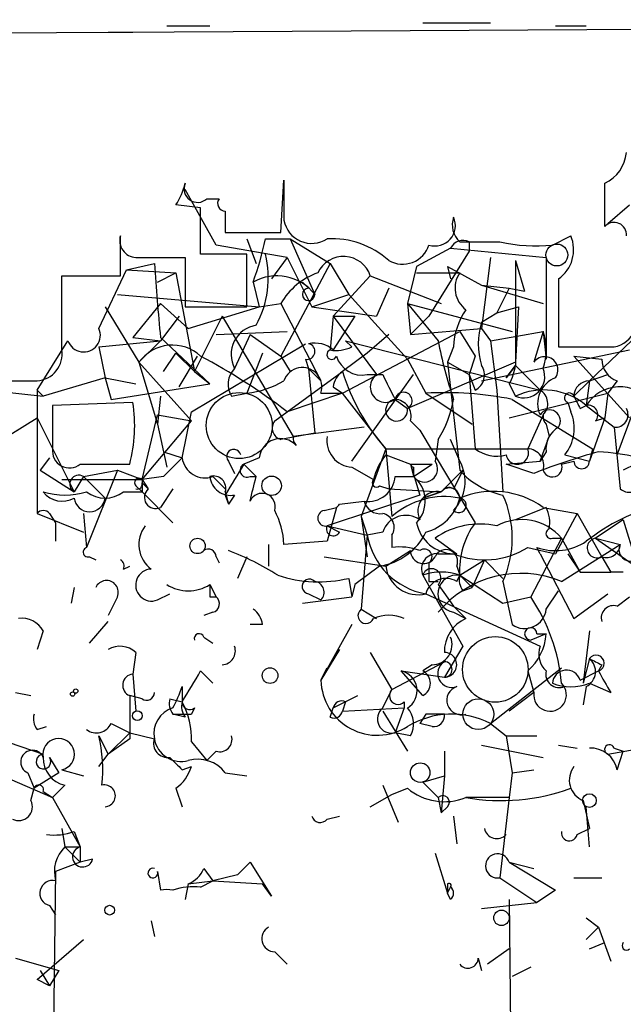
# Model space of a CAD drawing. Extents: x 2 to 133334, y 0 to 138084.
# Drawn here: x 629 to 645, y 138056 to 138083 of the extents above; entities that cross this region are included whole.
import ezdxf

# ---------------------------------------------------------------- set-up
doc = ezdxf.new("R2010")
doc.units = 0
doc.header["$MEASUREMENT"] = 0
doc.layers.add('MAIN', color=5, linetype='CONTINUOUS')

msp = doc.modelspace()

# ---------------------------------------------------------------- linework, layer by layer
at = {"layer": 'MAIN'}
for p, q in [((696.5527, 138083.2712), (570.484, 138082.5939)), ((632.6293, 138083.1019), (633.8147, 138083.1019)), ((639.6567, 138083.1865), (641.5193, 138083.1865)), ((643.2973, 138083.1019), (644.144, 138083.1019)), ((631.0207, 138082.9325), (631.698, 138082.9325)), ((635.762, 138077.4292), (635.8467, 138078.8685)), ((635.8467, 138078.8685), (635.8467, 138077.7679)), ((633.984, 138077.0905), (633.1373, 138078.6145)), ((633.73, 138078.3605), (634.0687, 138078.3605)), ((633.5607, 138078.1065), (632.8833, 138078.1912)), ((634.238, 138078.0219), (634.238, 138077.4292)), ((644.7367, 138077.6832), (645.3293, 138078.1912)), ((634.238, 138077.4292), (635.762, 138077.4292)), ((631.3593, 138076.2439), (631.3593, 138077.3445)), ((634.8307, 138077.2599), (635.0847, 138076.5825)), ((635.3387, 138077.2599), (636.016, 138077.2599)), ((636.016, 138077.2599), (637.1167, 138076.5825)), ((636.016, 138077.2599), (636.6933, 138075.7359)), ((640.6727, 138077.1752), (641.7733, 138077.1752)), ((640.9267, 138077.1752), (640.9267, 138076.9212)), ((643.2127, 138077.0905), (643.7207, 138077.3445)), ((635.9313, 138076.7519), (633.984, 138077.0905)), ((640.4187, 138077.0059), (639.4873, 138076.4979)), ((640.9267, 138076.9212), (639.826, 138075.1432)), ((640.4187, 138077.0059), (643.0433, 138076.7519)), ((631.5287, 138076.4132), (632.2907, 138076.5825)), ((631.7827, 138076.7519), (633.1373, 138076.7519)), ((633.1373, 138076.7519), (633.1373, 138075.3972)), ((634.8307, 138076.8365), (633.5607, 138076.8365)), ((634.8307, 138075.3972), (634.8307, 138076.8365)), ((635.9313, 138076.7519), (635.508, 138076.1592)), ((637.1167, 138076.5825), (635.762, 138074.0425)), ((635.9313, 138076.7519), (636.6087, 138075.3972)), ((637.1167, 138076.5825), (637.6247, 138075.7359)), ((641.5193, 138076.7519), (641.2653, 138074.8045)), ((642.1967, 138076.6672), (642.4507, 138075.8205)), ((642.1967, 138076.6672), (642.1967, 138073.7885)), ((643.0433, 138076.7519), (643.0433, 138073.9579)), ((630.7667, 138074.8045), (631.5287, 138076.4132)), ((631.5287, 138076.4132), (632.8833, 138076.3285)), ((632.3753, 138076.0745), (632.8833, 138076.3285)), ((632.8833, 138076.3285), (633.3913, 138073.6192)), ((639.4873, 138076.4979), (639.2333, 138075.4819)), ((639.4873, 138076.3285), (640.6727, 138076.3285)), ((640.334, 138076.4979), (640.4187, 138076.1592)), ((640.334, 138076.4979), (641.2653, 138075.9899)), ((629.7507, 138074.2119), (629.7507, 138076.2439)), ((629.7507, 138076.2439), (631.3593, 138076.2439)), ((635, 138076.0745), (635.1693, 138075.3972)), ((636.3547, 138076.0745), (636.524, 138075.9052)), ((638.2173, 138076.2439), (637.2013, 138075.1432)), ((638.2173, 138076.2439), (640.1647, 138075.4819)), ((643.382, 138076.1592), (643.382, 138074.2965)), ((638.7253, 138075.9052), (638.3867, 138075.1432)), ((641.2653, 138075.9899), (642.0273, 138075.9052)), ((641.2653, 138075.9899), (642.9587, 138075.4819)), ((642.0273, 138075.9052), (641.6887, 138075.2279)), ((642.0273, 138075.9052), (642.4507, 138075.8205)), ((631.2747, 138075.7359), (635.1693, 138075.3972)), ((636.6087, 138075.3972), (637.6247, 138075.7359)), ((637.6247, 138075.7359), (639.2333, 138073.9579)), ((630.936, 138075.3972), (631.8673, 138073.8732)), ((632.46, 138075.4819), (631.698, 138074.5505)), ((632.46, 138075.4819), (633.222, 138074.8045)), ((633.1373, 138075.3972), (634.8307, 138075.3972)), ((633.222, 138074.8045), (635.1693, 138075.3972)), ((635.1693, 138075.3972), (635.762, 138075.4819)), ((635.762, 138075.4819), (636.8627, 138073.3652)), ((636.6087, 138075.3972), (638.3867, 138075.1432)), ((639.2333, 138075.4819), (639.318, 138074.6352)), ((639.2333, 138075.4819), (642.112, 138074.7199)), ((639.2333, 138075.4819), (640.08, 138074.4659)), ((641.2653, 138074.9739), (641.6887, 138075.2279)), ((641.6887, 138075.2279), (642.2813, 138075.3972)), ((642.2813, 138075.3972), (642.1967, 138073.8732)), ((632.968, 138075.1432), (632.46, 138074.4659)), ((634.1533, 138075.1432), (633.3913, 138073.6192)), ((634.1533, 138075.1432), (636.1007, 138071.8412)), ((637.2013, 138075.1432), (637.1167, 138074.2119)), ((637.2013, 138075.1432), (637.794, 138075.1432)), ((637.794, 138075.1432), (637.2013, 138074.2119)), ((637.2013, 138075.1432), (638.3867, 138073.5345)), ((639.318, 138074.6352), (639.826, 138075.1432)), ((644.2287, 138073.3652), (645.922, 138074.9739)), ((633.984, 138074.6352), (635.9313, 138074.7199)), ((637.4553, 138073.0265), (640.6727, 138074.7199)), ((639.318, 138074.6352), (641.2653, 138074.8045)), ((640.6727, 138074.7199), (641.096, 138074.0425)), ((641.2653, 138074.8045), (641.5193, 138074.4659)), ((641.5193, 138074.4659), (642.9587, 138074.7199)), ((642.9587, 138074.7199), (642.7047, 138073.8732)), ((642.9587, 138074.7199), (643.0433, 138073.9579)), ((629.0733, 138073.1112), (629.92, 138074.4659)), ((630.7667, 138074.2965), (632.46, 138074.4659)), ((631.698, 138074.5505), (632.46, 138074.4659)), ((631.8673, 138073.8732), (632.46, 138074.4659)), ((632.46, 138074.5505), (633.8147, 138073.2805)), ((634.9153, 138074.6352), (634.492, 138073.7039)), ((634.9153, 138074.6352), (635.762, 138074.0425)), ((637.7093, 138074.2965), (637.54, 138074.4659)), ((637.54, 138074.4659), (642.874, 138073.1112)), ((638.7253, 138074.6352), (638.1327, 138074.1272)), ((641.5193, 138074.4659), (641.6887, 138073.1112)), ((630.7667, 138074.2965), (630.936, 138073.4499)), ((633.3067, 138072.5185), (636.4393, 138074.3812)), ((640.5033, 138074.2965), (640.334, 138073.8732)), ((641.2653, 138073.3652), (645.3293, 138074.2119)), ((643.382, 138074.2965), (644.906, 138074.2965)), ((632.5447, 138073.6192), (632.8833, 138074.1272)), ((632.8833, 138074.1272), (633.3913, 138073.6192)), ((632.968, 138073.1959), (633.476, 138074.0425)), ((635.254, 138074.1272), (634.8307, 138073.0265)), ((635.762, 138074.0425), (636.016, 138073.6192)), ((636.4393, 138073.9579), (636.524, 138073.7039)), ((638.1327, 138074.1272), (637.4553, 138073.6192)), ((639.2333, 138073.9579), (639.7413, 138073.0265)), ((641.096, 138074.0425), (640.9267, 138073.5345)), ((643.8053, 138074.0425), (644.5673, 138073.9579)), ((643.8053, 138074.0425), (645.3293, 138072.3492)), ((631.8673, 138073.8732), (632.3753, 138072.1799)), ((631.8673, 138073.8732), (633.3067, 138072.2645)), ((633.3913, 138073.6192), (633.8147, 138073.2805)), ((633.3913, 138073.6192), (633.8147, 138073.2805)), ((635.9313, 138072.5185), (637.4553, 138073.6192)), ((636.524, 138073.7039), (636.8627, 138073.3652)), ((636.524, 138073.7039), (636.6933, 138071.9259)), ((642.1967, 138073.8732), (639.2333, 138072.6032)), ((640.334, 138073.8732), (640.9267, 138073.5345)), ((640.334, 138073.8732), (640.6727, 138070.9099)), ((642.1967, 138073.7885), (641.9427, 138073.4499)), ((641.9427, 138073.4499), (642.1967, 138073.7885)), ((642.1967, 138073.7885), (642.874, 138073.1112)), ((644.9907, 138071.3332), (645.8373, 138073.6192)), ((627.888, 138073.3652), (629.0733, 138073.3652)), ((630.936, 138073.4499), (629.2427, 138072.9419)), ((630.936, 138073.4499), (631.7827, 138073.2805)), ((630.936, 138073.4499), (631.1053, 138072.8572)), ((637.7093, 138071.1639), (639.4027, 138073.5345)), ((638.1327, 138073.5345), (638.556, 138073.5345)), ((640.9267, 138073.5345), (641.096, 138073.1112)), ((640.9267, 138073.5345), (641.096, 138071.5025)), ((644.2287, 138073.3652), (643.8053, 138072.9419)), ((644.2287, 138073.3652), (644.144, 138072.6879)), ((644.2287, 138073.3652), (644.7367, 138073.5345)), ((644.9907, 138073.3652), (644.7367, 138073.0265)), ((626.11, 138073.2805), (629.2427, 138072.9419)), ((629.0733, 138073.1112), (629.2427, 138072.9419)), ((629.0733, 138073.1112), (629.0733, 138069.7245)), ((631.1053, 138072.8572), (633.8147, 138073.2805)), ((637.2013, 138073.1959), (637.4553, 138073.0265)), ((641.6887, 138073.1112), (641.858, 138070.3172)), ((642.0273, 138073.2805), (642.1967, 138072.9419)), ((632.46, 138072.9419), (632.3753, 138072.1799)), ((634.4073, 138072.9419), (634.8307, 138073.0265)), ((637.4553, 138073.0265), (635.9313, 138072.5185)), ((636.8627, 138073.0265), (637.4553, 138073.0265)), ((638.6407, 138071.5025), (637.4553, 138073.0265)), ((638.8947, 138072.8572), (639.2333, 138072.6032)), ((639.7413, 138073.0265), (641.0113, 138072.1799)), ((642.0273, 138072.3492), (644.7367, 138073.0265)), ((642.112, 138072.8572), (644.3133, 138071.5025)), ((644.7367, 138073.0265), (644.652, 138072.3492)), ((631.698, 138072.7725), (629.4967, 138072.6879)), ((629.4967, 138072.6879), (629.4967, 138071.5025)), ((643.636, 138072.7725), (643.7207, 138072.5185)), ((643.9747, 138072.6032), (644.144, 138072.6879)), ((644.144, 138072.6879), (644.906, 138072.0952)), ((626.872, 138070.9945), (629.0733, 138072.3492)), ((629.0733, 138072.3492), (630.0893, 138070.3172)), ((631.952, 138070.6559), (632.3753, 138072.4339)), ((631.952, 138070.6559), (633.3067, 138072.2645)), ((632.3753, 138072.4339), (633.3067, 138072.2645)), ((633.0527, 138071.2485), (633.3067, 138072.5185)), ((635.5927, 138072.2645), (635.9313, 138072.5185)), ((639.318, 138072.2645), (639.572, 138072.0105)), ((642.9587, 138072.4339), (642.5353, 138071.5025)), ((644.652, 138072.3492), (644.2287, 138071.1639)), ((644.398, 138072.2645), (644.652, 138072.3492)), ((632.3753, 138072.1799), (632.6293, 138070.9945)), ((638.048, 138072.0952), (636.1007, 138071.8412)), ((639.572, 138072.0105), (641.096, 138069.4705)), ((643.0433, 138072.1799), (643.128, 138071.8412)), ((644.906, 138072.0952), (645.0753, 138070.4019)), ((636.6933, 138071.9259), (635.762, 138071.7565)), ((640.08, 138071.7565), (639.9953, 138071.1639)), ((640.6727, 138071.1639), (640.4187, 138071.7565)), ((642.874, 138071.1639), (643.128, 138071.8412)), ((638.6407, 138071.5025), (637.9633, 138069.6399)), ((638.6407, 138071.5025), (642.5353, 138071.5025)), ((638.6407, 138071.5025), (638.81, 138069.6399)), ((644.3133, 138071.5025), (644.2287, 138071.1639)), ((629.412, 138071.2485), (629.158, 138070.9099)), ((632.5447, 138071.4179), (633.0527, 138071.2485)), ((635.1693, 138071.2485), (634.746, 138071.0792)), ((638.6407, 138071.3332), (639.318, 138071.0792)), ((643.0433, 138071.4179), (642.874, 138071.1639)), ((643.5513, 138071.3332), (644.2287, 138071.1639)), ((629.158, 138070.9099), (630.0893, 138070.3172)), ((630.2587, 138071.0792), (631.6133, 138071.0792)), ((630.3433, 138070.7405), (631.2747, 138070.9099)), ((631.2747, 138070.9099), (630.428, 138068.7932)), ((631.2747, 138070.9099), (631.952, 138070.6559)), ((634.3227, 138071.1639), (634.492, 138070.8252)), ((634.746, 138071.0792), (635.0847, 138070.7405)), ((637.7093, 138070.9945), (638.302, 138070.6559)), ((639.318, 138071.0792), (639.9107, 138071.0792)), ((639.318, 138071.0792), (639.4027, 138070.7405)), ((639.318, 138071.0792), (639.572, 138070.2325)), ((639.4027, 138070.7405), (639.9107, 138071.0792)), ((639.4027, 138070.9945), (639.4027, 138070.7405)), ((640.1647, 138070.3172), (640.7573, 138070.9099)), ((641.9427, 138071.0792), (642.874, 138071.1639)), ((642.7047, 138070.8252), (641.9427, 138071.0792)), ((643.4667, 138071.0792), (643.8053, 138071.1639)), ((629.7507, 138070.6559), (631.952, 138070.6559)), ((630.3433, 138070.7405), (630.0893, 138070.3172)), ((630.3433, 138070.7405), (630.936, 138070.1479)), ((632.5447, 138070.7405), (631.952, 138070.6559)), ((631.952, 138070.6559), (631.952, 138070.4019)), ((631.952, 138070.6559), (632.1213, 138070.4019)), ((633.8993, 138070.7405), (634.238, 138070.4019)), ((634.9153, 138070.7405), (635.0847, 138070.7405)), ((638.8947, 138070.7405), (639.4027, 138070.7405)), ((631.7827, 138070.4865), (631.952, 138070.3172)), ((631.952, 138070.5712), (632.1213, 138070.4019)), ((632.7987, 138070.4019), (632.46, 138069.8939)), ((638.4713, 138070.4865), (638.7253, 138070.4019)), ((638.7253, 138070.4019), (640.1647, 138070.3172)), ((631.444, 138070.3172), (631.952, 138070.3172)), ((631.952, 138070.3172), (632.7987, 138069.4705)), ((634.238, 138070.3172), (634.3227, 138069.9785)), ((634.238, 138070.2325), (634.3227, 138069.9785)), ((634.492, 138070.2325), (634.3227, 138069.9785)), ((639.572, 138070.2325), (637.032, 138069.3859)), ((640.1647, 138070.3172), (639.6567, 138070.1479)), ((639.6567, 138070.1479), (640.1647, 138070.3172)), ((636.9473, 138069.8092), (637.286, 138069.8939)), ((637.286, 138069.8939), (637.032, 138068.9625)), ((637.3707, 138069.9785), (638.048, 138070.0632)), ((643.0433, 138069.8939), (642.1967, 138069.5552)), ((642.9587, 138069.8939), (643.89, 138069.7245)), ((629.0733, 138069.7245), (630.3433, 138069.2165)), ((629.412, 138069.7245), (629.5813, 138069.4705)), ((630.3433, 138069.7245), (630.428, 138068.7932)), ((637.9633, 138069.6399), (638.1327, 138069.1319)), ((637.9633, 138069.6399), (638.1327, 138068.5392)), ((643.89, 138069.7245), (643.2973, 138068.6239)), ((643.89, 138069.7245), (644.5673, 138068.5392)), ((645.16, 138069.5552), (644.398, 138069.0472)), ((645.16, 138069.5552), (645.4987, 138068.4545)), ((629.5813, 138069.4705), (629.5813, 138068.9625)), ((637.032, 138069.3859), (638.1327, 138069.1319)), ((637.032, 138069.3859), (637.3707, 138069.2165)), ((638.1327, 138069.1319), (637.9633, 138067.0999)), ((638.556, 138069.2165), (638.1327, 138069.1319)), ((638.81, 138069.1319), (638.81, 138068.7932)), ((639.9953, 138069.0472), (640.588, 138068.6239)), ((643.4667, 138069.0472), (642.62, 138067.4385)), ((643.2127, 138069.0472), (643.4667, 138069.0472)), ((643.4667, 138069.0472), (643.9747, 138068.1159)), ((644.398, 138069.0472), (645.0753, 138068.8779)), ((644.398, 138069.0472), (645.4987, 138068.2852)), ((635.4233, 138068.8779), (635.4233, 138068.2852)), ((637.032, 138068.9625), (635.8467, 138068.8779)), ((642.5353, 138068.7932), (643.2973, 138068.6239)), ((642.874, 138068.6239), (642.7893, 138068.7932)), ((643.4667, 138067.8619), (645.0753, 138068.8779)), ((630.5127, 138068.5392), (630.682, 138068.4545)), ((633.984, 138068.5392), (634.0687, 138068.3699)), ((634.8307, 138068.5392), (634.5767, 138067.9465)), ((636.9473, 138068.5392), (638.6407, 138068.2852)), ((638.6407, 138068.2852), (639.318, 138068.7085)), ((640.08, 138068.6239), (640.588, 138068.6239)), ((642.874, 138068.6239), (643.8053, 138066.8459)), ((643.636, 138068.6239), (643.9747, 138068.1159)), ((644.5673, 138068.5392), (644.8213, 138068.1159)), ((631.444, 138068.2005), (631.6133, 138068.2852)), ((638.4713, 138068.2852), (637.794, 138067.7772)), ((640.588, 138068.2852), (640.6727, 138068.0312)), ((640.6727, 138068.0312), (641.35, 138068.4545)), ((641.35, 138068.4545), (641.0113, 138067.6925)), ((641.35, 138068.4545), (641.858, 138067.9465)), ((637.6247, 138067.9465), (637.7093, 138067.4385)), ((639.6567, 138068.0312), (640.7573, 138066.0839)), ((640.588, 138067.8619), (640.6727, 138068.0312)), ((640.6727, 138068.0312), (641.0113, 138067.6925)), ((640.6727, 138068.0312), (641.858, 138067.2692)), ((643.9747, 138068.1159), (644.8213, 138068.1159)), ((645.16, 138068.1159), (644.8213, 138068.1159)), ((630.0893, 138067.6925), (630.0047, 138067.2692)), ((633.8147, 138067.7772), (633.984, 138067.4385)), ((637.794, 138067.7772), (637.7093, 138067.4385)), ((639.826, 138067.8619), (640.08, 138067.8619)), ((640.08, 138067.7772), (640.5033, 138067.1845)), ((640.7573, 138067.6079), (641.0113, 138067.6925)), ((641.858, 138067.8619), (642.112, 138066.6765)), ((631.2747, 138067.4385), (631.0207, 138066.9305)), ((632.3753, 138067.3539), (632.714, 138067.5232)), ((633.8147, 138067.4385), (633.984, 138067.4385)), ((636.3547, 138067.2692), (637.7093, 138067.4385)), ((636.524, 138067.5232), (636.8627, 138067.3539)), ((639.7413, 138067.5232), (642.874, 138066.0839)), ((641.858, 138067.2692), (642.62, 138067.4385)), ((643.0433, 138067.0999), (643.382, 138067.6079)), ((643.8053, 138066.8459), (644.7367, 138067.5232)), ((644.9907, 138067.1845), (645.3293, 138067.4385)), ((640.5033, 138067.1845), (640.842, 138066.8459)), ((633.8993, 138067.0152), (633.6453, 138066.9305)), ((637.9633, 138067.0999), (638.3867, 138066.8459)), ((640.5033, 138067.0152), (640.842, 138066.8459)), ((630.5127, 138066.1685), (631.0207, 138066.7612)), ((635.254, 138066.6765), (634.9153, 138066.6765)), ((637.7093, 138066.6765), (636.8627, 138065.1525)), ((629.2427, 138066.5072), (629.0733, 138065.9992)), ((633.6453, 138066.3379), (633.8993, 138066.1685)), ((643.0433, 138066.4225), (642.62, 138066.2532)), ((642.7893, 138066.4225), (643.0433, 138066.4225)), ((644.2287, 138066.5072), (644.0593, 138065.0679)), ((640.7573, 138066.0839), (640.2493, 138065.2372)), ((631.7827, 138065.9145), (631.698, 138065.3219)), ((637.3707, 138065.9992), (636.8627, 138065.1525)), ((638.2173, 138065.9145), (638.81, 138064.8985)), ((638.81, 138064.8985), (640.2493, 138065.6605)), ((639.9107, 138065.5759), (639.6567, 138065.4065)), ((644.2287, 138065.7452), (644.0593, 138065.0679)), ((644.5673, 138065.5759), (644.4827, 138065.4065)), ((631.698, 138065.3219), (631.7827, 138064.3059)), ((633.5607, 138065.4065), (633.8993, 138065.0679)), ((636.8627, 138065.1525), (637.032, 138065.4912)), ((639.064, 138065.4065), (640.2493, 138065.2372)), ((639.6567, 138064.7292), (639.064, 138065.4065)), ((641.5193, 138063.9672), (643.4667, 138065.4912)), ((642.5353, 138065.4065), (642.7047, 138064.8139)), ((643.9747, 138065.1525), (644.4827, 138065.4065)), ((633.0527, 138064.9832), (633.0527, 138064.5599)), ((644.144, 138064.9832), (644.0593, 138064.4752)), ((644.2287, 138065.0679), (644.8213, 138064.8139)), ((628.4807, 138064.8139), (628.904, 138064.7292)), ((631.952, 138064.6445), (631.6133, 138064.7292)), ((631.6133, 138064.7292), (631.6133, 138063.5439)), ((637.2013, 138064.3905), (637.8787, 138064.7292)), ((638.556, 138064.3905), (638.81, 138064.8985)), ((642.7047, 138064.8139), (642.0273, 138064.3059)), ((632.714, 138064.6445), (633.0527, 138064.5599)), ((637.54, 138064.5599), (637.4553, 138064.3059)), ((639.1487, 138064.5599), (639.1487, 138064.3905)), ((633.1373, 138064.1365), (632.7987, 138064.2212)), ((632.7987, 138064.2212), (633.3067, 138064.2212)), ((633.3913, 138064.3905), (633.3067, 138064.2212)), ((637.1167, 138064.1365), (637.2013, 138064.3905)), ((637.4553, 138064.3059), (639.1487, 138064.3905)), ((638.556, 138064.3059), (639.2333, 138063.2052)), ((639.1487, 138064.3905), (638.8947, 138063.7132)), ((639.7413, 138064.2212), (639.572, 138063.9672)), ((631.1053, 138063.9672), (631.6133, 138063.7132)), ((639.9107, 138063.8825), (639.572, 138063.9672)), ((641.5193, 138063.9672), (641.9427, 138063.6285)), ((627.0413, 138063.8825), (629.2427, 138063.1205)), ((629.0733, 138063.7979), (629.3273, 138063.8825)), ((630.7667, 138063.6285), (631.0207, 138063.1205)), ((631.0207, 138063.1205), (631.6133, 138063.7132)), ((631.6133, 138063.7132), (631.6133, 138063.5439)), ((631.6133, 138063.7132), (632.2907, 138063.5439)), ((639.318, 138063.6285), (638.8947, 138063.7132)), ((641.9427, 138063.6285), (642.7893, 138063.6285)), ((641.9427, 138063.6285), (642.112, 138062.6125)), ((631.6133, 138063.5439), (631.0207, 138063.1205)), ((633.3067, 138063.4592), (633.73, 138062.9512)), ((641.2653, 138063.3745), (642.9587, 138063.0359)), ((643.382, 138063.3745), (643.89, 138063.2899)), ((630.7667, 138062.7819), (631.0207, 138063.1205)), ((633.984, 138063.2052), (633.73, 138062.9512)), ((640.2493, 138063.2052), (640.2493, 138062.5279)), ((644.7367, 138063.1205), (645.668, 138063.2899)), ((644.906, 138063.2899), (645.16, 138063.2052)), ((644.9907, 138062.6972), (645.16, 138063.2052)), ((629.412, 138063.0359), (629.666, 138062.6125)), ((628.8193, 138062.6125), (628.9887, 138062.1892)), ((629.666, 138062.6125), (628.9887, 138062.1892)), ((629.7507, 138062.6972), (630.3433, 138062.5279)), ((633.0527, 138062.6972), (633.3067, 138062.7819)), ((634.238, 138062.6125), (634.8307, 138062.5279)), ((642.112, 138062.6125), (642.0273, 138061.9352)), ((642.112, 138062.6125), (642.7047, 138062.6972)), ((628.3113, 138062.4432), (629.4967, 138061.9352)), ((629.8353, 138062.2739), (629.4967, 138061.9352)), ((638.556, 138062.2739), (638.9793, 138061.2579)), ((639.6567, 138062.3585), (640.2493, 138062.5279)), ((639.6567, 138062.3585), (640.08, 138061.9352)), ((639.6567, 138062.3585), (640.08, 138061.9352)), ((640.2493, 138062.5279), (640.1647, 138061.5119)), ((628.904, 138061.8505), (628.9887, 138062.1892)), ((629.2427, 138062.1045), (629.4967, 138061.9352)), ((632.8833, 138062.1892), (633.0527, 138061.6812)), ((638.2173, 138061.6812), (638.81, 138062.0199)), ((638.81, 138062.0199), (639.2333, 138062.1892)), ((629.4967, 138061.9352), (630.2587, 138060.5805)), ((640.08, 138061.9352), (640.1647, 138061.5119)), ((642.0273, 138061.9352), (640.842, 138061.9352)), ((642.0273, 138061.9352), (641.7733, 138059.7339)), ((644.0593, 138061.8505), (644.2287, 138061.0885)), ((640.334, 138061.6812), (640.1647, 138061.5119)), ((644.2287, 138060.5805), (644.144, 138061.6812)), ((637.032, 138061.3425), (637.3707, 138061.4272)), ((640.5033, 138061.4272), (640.588, 138060.6652)), ((629.7507, 138061.0885), (629.8353, 138060.5805)), ((630.0893, 138061.0039), (630.2587, 138060.5805)), ((643.89, 138060.9192), (644.2287, 138061.0885)), ((629.8353, 138060.5805), (630.2587, 138060.5805)), ((629.8353, 138060.5805), (630.2587, 138060.1572)), ((630.2587, 138060.5805), (630.2587, 138060.1572)), ((639.9953, 138060.4112), (640.334, 138059.3105)), ((630.2587, 138060.1572), (629.5813, 138059.9032)), ((630.5973, 138060.2419), (630.2587, 138060.1572)), ((634.5767, 138059.8185), (634.9153, 138060.1572)), ((634.9153, 138060.1572), (635.508, 138059.2259)), ((642.0273, 138060.1572), (642.7047, 138059.9879)), ((642.0273, 138060.1572), (643.2973, 138059.3952)), ((629.5813, 138059.9032), (629.412, 138047.6265)), ((632.3753, 138059.9032), (632.46, 138059.3952)), ((633.6453, 138059.9879), (633.8993, 138059.6492)), ((633.222, 138059.5645), (633.1373, 138059.1412)), ((633.222, 138059.5645), (633.8993, 138059.6492)), ((633.5607, 138059.4799), (633.8993, 138059.6492)), ((634.5767, 138059.8185), (633.8993, 138059.6492)), ((633.8993, 138059.6492), (635.254, 138059.5645)), ((635.508, 138059.2259), (635.254, 138059.5645)), ((640.334, 138059.5645), (640.334, 138059.3105)), ((641.7733, 138059.7339), (642.7893, 138059.0565)), ((643.8053, 138059.7339), (644.5673, 138059.7339)), ((640.334, 138059.3105), (640.4187, 138059.4799)), ((640.4187, 138059.1412), (640.334, 138059.3105)), ((643.2973, 138059.3952), (642.7893, 138059.0565)), ((641.2653, 138058.8872), (642.7893, 138059.0565)), ((642.0273, 138059.1412), (642.112, 138051.1825)), ((629.412, 138058.9719), (629.5813, 138058.7179)), ((632.206, 138058.5485), (632.2907, 138058.1252)), ((644.144, 138058.6332), (644.4827, 138058.3792)), ((644.4827, 138058.3792), (644.144, 138058.0405)), ((644.4827, 138058.3792), (644.8213, 138057.4479)), ((629.0733, 138056.9399), (630.3433, 138058.0405)), ((644.2287, 138057.7865), (644.652, 138057.9559)), ((635.5927, 138057.7019), (635.9313, 138057.3632)), ((642.0273, 138057.7865), (641.4347, 138057.3632)), ((628.4807, 138057.5325), (629.666, 138057.1939)), ((641.1807, 138057.5325), (641.2653, 138057.1939)), ((629.158, 138057.1939), (629.412, 138056.7705)), ((629.666, 138057.1939), (629.412, 138056.7705)), ((642.62, 138057.2785), (642.112, 138057.0245)), ((629.412, 138056.7705), (629.0733, 138056.9399))]:
    msp.add_line(p, q, dxfattribs=at)
for centre, radius in [((643.3364, 138076.817), 0.3002), ((635.5079, 138070.4866), 0.2677), ((633.4759, 138068.8356), 0.2116), ((635.4656, 138065.2796), 0.2158), ((630.0469, 138064.7716), 0.0598), ((630.1316, 138064.8563), 0.0598), ((641.1806, 138064.2213), 0.4233), ((631.8249, 138064.1789), 0.1338), ((639.5861, 138062.6173), 0.2681), ((644.2286, 138061.8506), 0.1893), ((631.0629, 138058.8449), 0.1338), ((641.8156, 138058.6332), 0.2116)]:
    msp.add_circle(centre, radius, dxfattribs=at)
at = {"layer": 'MAIN', "color": 5}
for centre, radius in [((634.6189, 138072.1376), 0.9062), ((641.6463, 138065.4489), 0.8988)]:
    msp.add_circle(centre, radius, dxfattribs=at)
at = {"layer": 'MAIN'}
for centre, radius, start, end in [((644.2131, 138079.722), 1.0357, 295.07304, 354.93129), ((630.94, 138079.3748), 2.2754, 328.65578, 344.94806), ((633.476, 138078.6315), 0.3714, 155.77436, 313.14536), ((348.302, 138078.1912), 296.3506, 359.885409, 0.114591), ((634.238, 138078.2335), 0.2116, 143.12469, 270), ((316.0607, 138077.4715), 317.5006, 359.885409, 0.114591), ((636.6087, 138077.9089), 0.7749, 190.4834, 303.11377), ((639.9944, 138077.6228), 0.5583, 252.44456, 24.29278), ((641.0962, 138077.6409), 0.6295, 160.35903, 227.71713), ((644.906, 138077.3727), 0.3399, 355.24056, 138.36366), ((631.8015, 138077.2129), 0.4614, 163.42684, 267.66472), ((627.46, 138078.87), 8.0415, 339.65744, 348.45001), ((637.1551, 138074.8963), 2.3668, 48.43763, 92.98136), ((640.7574, 138076.8364), 0.3787, 63.44848, 153.41465), ((642.7552, 138081.5885), 4.5212, 257.45676, 275.80769), ((642.8103, 138076.9636), 0.9869, 305.40202, 22.70383), ((639.1063, 138077.3193), 0.7552, 239.7037, 342.36401), ((705.5706, 138081.6649), 73.4559, 183.967452, 185.557959), ((632.7056, 138076.1897), 2.7114, 331.33743, 13.801), ((637.4809, 138076.0015), 0.7752, 18.21994, 155.05142), ((637.4051, 138074.5429), 1.8925, 109.3512, 150.25287), ((641.2834, 138075.9082), 0.7414, 145.46322, 233.4624), ((635.6491, 138074.9175), 1.3266, 38.08785, 119.29329), ((636.524, 138075.7359), 0.1693, 90, 0), ((642.3242, 138074.2539), 1.8214, 144.46525, 178.65981), ((644.7648, 138075.0585), 0.775, 280.49794, 33.11188), ((643.2992, 138074.3812), 2.1185, 163.75332, 196.24668), ((630.3524, 138074.6125), 0.4566, 198.72861, 24.86453), ((635.2116, 138074.0849), 0.8142, 98.96604, 207.89947), ((641.5191, 138074.2119), 1.5266, 340.5633, 19.4367), ((651.3315, 138076.5665), 11.4459, 190.5751, 198.90937), ((629.0238, 138074.0991), 0.7356, 273.85863, 8.82078), ((632.7888, 138073.2095), 1.1357, 47.18025, 144.23711), ((636.4816, 138074.1696), 0.2158, 258.70048, 78.66924), ((636.6934, 138073.6194), 0.7804, 49.39632, 102.53677), ((637.159, 138074.0849), 0.1339, 108.42141, 341.53799), ((637.2862, 138075.1427), 0.9461, 259.67945, 296.56505), ((625.5234, 138058.9346), 17.1128, 52.54089, 61.98733), ((637.9926, 138074.2606), 0.7395, 197.15343, 280.92094), ((643.001, 138073.6616), 0.3641, 324.45501, 144.46781), ((645.2102, 138073.9696), 0.643, 181.0426, 250.04049), ((634.9394, 138073.2685), 0.6243, 135.77878, 211.54137), ((636.3547, 138073.1959), 0.5355, 341.55828, 161.56843), ((637.7522, 138073.1532), 0.5525, 122.50221, 175.56789), ((642.8815, 138075.2677), 5.6711, 196.89898, 221.60031), ((640.8904, 138073.5224), 0.4597, 296.56505, 35.36672), ((640.9697, 138073.9154), 1.2335, 329.0227, 354.09529), ((642.4225, 138073.4781), 0.5818, 247.16348, 22.83652), ((634.5335, 138075.6112), 2.6017, 276.55931, 300.31414), ((638.6407, 138073.1958), 0.4234, 126.86719, 306.87531), ((808.0602, 138157.8757), 189.3281, 206.45383, 206.682999), ((643.563, 138072.743), 0.7552, 110.59956, 204.16202), ((644.2287, 138072.9418), 0.4234, 90, 179.98647), ((642.9708, 138071.2847), 1.8291, 50.10138, 115.0379), ((642.6569, 138072.7401), 0.4299, 314.58537, 59.67162), ((645.0619, 138072.1219), 1.0784, 37.10472, 148.34098), ((638.937, 138072.5609), 0.2993, 98.12469, 8.12469), ((639.1275, 138072.8149), 0.2366, 296.55422, 169.70165), ((638.8759, 138072.3963), 0.4613, 343.39949, 87.66421), ((640.2499, 138063.4657), 9.5743, 78.78513, 93.04506), ((637.3561, 138073.4358), 3.1999, 328.34593, 349.58273), ((643.6783, 138072.8995), 0.1339, 18.46201, 251.57859), ((728.5449, 138115.1124), 94.6528, 206.457146, 206.686384), ((627.707, 138072.1234), 4.0435, 345.03408, 9.23775), ((643.128, 138072.2645), 0.3053, 326.31514, 146.29952), ((644.2004, 138072.4339), 0.2602, 319.39393, 102.51925), ((644.9483, 138072.4339), 0.3413, 262.88123, 29.73447), ((635.8467, 138072.0669), 0.3218, 142.11877, 254.73707), ((643.2548, 138072.3914), 0.2991, 171.83197, 225), ((642.6624, 138072.065), 1.1514, 320.53658, 23.19598), ((643.7206, 138071.5025), 0.6826, 119.73863, 187.11981), ((635.7522, 138071.1931), 0.5856, 42.30067, 174.5708), ((636.3968, 138071.7987), 0.2991, 171.83197, 225), ((637.7587, 138071.7283), 0.7354, 171.16913, 266.14861), ((629.9624, 138071.4432), 0.4695, 172.74328, 309.14597), ((634.4708, 138071.2909), 0.1951, 12.51925, 220.61404), ((641.6886, 138072.2643), 0.9651, 232.12085, 285.26449), ((642.2484, 138071.3849), 0.31, 189.59904, 22.28867), ((642.5165, 138071.0415), 0.4614, 343.42684, 87.66472), ((759.7986, 137943.9946), 179.6053, 134.885409, 135.114591), ((633.6823, 138071.3384), 0.636, 188.12628, 289.94771), ((640.08, 138070.1901), 1.838, 141.5432, 165.31959), ((648.7644, 138055.6103), 16.3772, 105.15567, 111.71611), ((644.2197, 138066.0477), 5.3766, 64.73229, 87.19624), ((846.1852, 137943.6449), 246.8725, 148.922651, 149.151814), ((634.8307, 138070.9099), 0.1893, 116.57859, 296.53799), ((639.445, 138071.1215), 0.1339, 198.42141, 251.57859), ((639.699, 138070.9522), 0.3642, 215.54499, 35.54499), ((639.661, 138070.6025), 1.1571, 316.71598, 29.02623), ((767.6502, 138007.146), 142.0128, 153.320393, 153.54954), ((642.2813, 138072.3489), 2.1583, 221.81476, 258.68955), ((643.2127, 138070.9945), 0.2677, 198.42141, 18.44172), ((644.017, 138071.1639), 0.2117, 180, 0), ((645.9016, 138069.7513), 1.3756, 41.1154, 122.62261), ((630.2164, 138070.5289), 0.2466, 59.03624, 239.02828), ((631.8673, 138070.5712), 0.1198, 45, 225.03384), ((633.9135, 138070.416), 0.3392, 343.06616, 106.93384), ((634.3843, 138070.7944), 0.5721, 185.40568, 280.85035), ((465.6985, 138112.7459), 174.5169, 345.843201, 346.072416), ((638.1609, 138070.7899), 0.7354, 261.16913, 356.14861), ((638.3867, 138070.5712), 0.1198, 135, 314.96616), ((638.8566, 138070.0663), 0.8676, 316.62991, 50.99263), ((631.8251, 138070.5288), 0.1338, 251.52443, 18.47557), ((653.102, 138070.3595), 21.15, 179.88514, 180.11459), ((632.3254, 138070.171), 0.3082, 131.47451, 295.90794), ((640.3763, 138070.1903), 0.2468, 59.02828, 149.04819), ((640.3884, 138070.1417), 0.2843, 1.24931, 141.88465), ((645.3332, 138070.7136), 0.4046, 230.39571, 325.85035), ((629.8354, 138072.3483), 2.1158, 253.7321, 286.2653), ((629.7647, 138070.7262), 0.6631, 218.07958, 299.30551), ((630.5127, 138070.2008), 0.4267, 187.12169, 352.87665), ((630.936, 138070.9947), 0.8468, 233.13687, 306.86313), ((635.2465, 138069.9162), 0.3624, 342.8252, 156.06641), ((640.2495, 138068.0306), 2.1592, 78.69683, 131.81226), ((640.0589, 138069.788), 0.5397, 78.69423, 205.55372), ((639.4167, 138070.4725), 1.2973, 284.49044, 345.50956), ((640.6485, 138069.9483), 0.2011, 223.77084, 83.08706), ((641.5882, 138067.9731), 2.3596, 54.49196, 112.82906), ((639.233, 138069.0472), 2.8802, 335.69878, 24.30122), ((637.0289, 138070.236), 0.4279, 306.92613, 323.00693), ((638.4883, 138070.1733), 0.4539, 194.03931, 278.5782), ((642.1977, 138069.4707), 0.9456, 349.67402, 26.58673), ((647.6716, 138064.4474), 5.7298, 105.13084, 128.00014), ((629.2426, 138069.5975), 0.2116, 36.85907, 143.12469), ((633.5898, 138068.7627), 2.2598, 2.92204, 27.58672), ((636.9897, 138069.5976), 0.2159, 101.33076, 281.29952), ((638.4855, 138069.3436), 0.3874, 326.88004, 79.51391), ((639.191, 138069.005), 0.6692, 55.29835, 161.57859), ((642.3693, 138068.1225), 1.4351, 40.11843, 118.31157), ((632.6998, 138068.8758), 0.8366, 142.43016, 233.82459), ((637.2014, 138069.3013), 0.1894, 153.46201, 333.39435), ((640.5162, 138069.6723), 1.0485, 191.09667, 269.29504), ((641.2231, 138067.311), 2.1265, 77.35254, 125.26706), ((642.8377, 138068.1764), 2.1698, 143.38729, 183.83691), ((643.1703, 138069.1742), 0.1339, 108.42141, 288.46201), ((640.0801, 138069.4706), 1.9766, 189.86643, 260.13072), ((638.2403, 138069.9319), 1.6628, 277.98538, 334.5168), ((644.4403, 138068.7791), 0.2714, 98.96604, 297.89617), ((630.4703, 138068.6662), 0.1339, 108.42141, 288.46201), ((633.7723, 138068.5392), 0.2116, 0, 126.87531), ((639.0218, 138067.2283), 1.5792, 69.60957, 97.70781), ((639.699, 138068.5392), 0.2116, 306.87531, 126.87531), ((641.355, 138070.6804), 2.2259, 247.5031, 302.02285), ((643.2973, 138070.2329), 1.5267, 250.56455, 303.68278), ((644.6944, 138068.8989), 0.3815, 250.53914, 356.84433), ((645.3567, 138068.7359), 0.3152, 153.22359, 296.77641), ((631.6979, 138061.7657), 7.4224, 57.57919, 69.29036), ((639.6794, 138068.715), 0.3615, 181.03039, 330.90383), ((640.0462, 138068.2005), 0.4247, 85.43576, 203.49265), ((640.2916, 138068.4122), 0.3224, 336.80608, 156.79908), ((631.2748, 138068.2852), 0.1892, 333.40787, 63.47557), ((639.5314, 138068.3958), 0.8975, 187.0783, 283.52528), ((639.9001, 138067.9571), 0.2544, 315, 163.0678), ((766.8259, 138068.1159), 127.0002, 179.885409, 180.114592), ((632.2155, 138067.7622), 0.4384, 91.24167, 291.37433), ((636.8017, 138071.4528), 3.6016, 251.80854, 283.20937), ((640.1647, 138066.5916), 1.5266, 70.5633, 109.4367), ((640.2917, 138067.375), 0.57, 58.67765, 164.93002), ((640.588, 138067.5232), 0.515, 80.53402, 260.53402), ((642.3477, 138065.1412), 2.9418, 67.64307, 140.43008), ((641.1379, 138067.9041), 0.4823, 164.71883, 217.89166), ((630.9784, 138067.5655), 0.3225, 336.79908, 156.80608), ((633.222, 138068.7086), 1.104, 237.52921, 302.47079), ((718.5146, 138067.6078), 84.7001, 179.885408, 180.114524), ((636.5482, 138067.7228), 0.201, 43.79056, 263.08706), ((636.651, 138067.5656), 0.2993, 315, 81.87531), ((633.8359, 138067.248), 0.2413, 285.23429, 52.13751), ((638.395, 138064.5929), 5.0939, 5.35054, 33.96085), ((644.8918, 138066.86), 0.3392, 73.05001, 196.93384), ((634.7039, 138066.6344), 0.5517, 4.3764, 57.53996), ((638.098, 138066.9267), 0.2194, 127.87269, 338.39255), ((638.7253, 138065.8716), 1.0623, 66.51176, 113.4833), ((642.4507, 138067.1675), 0.5965, 235.40144, 353.4922), ((628.65, 138066.1686), 0.6826, 29.73863, 97.12814), ((641.2445, 138065.9355), 0.9954, 113.85086, 181.20884), ((642.62, 138066.4225), 0.1693, 0, 270), ((633.5183, 138066.2955), 0.1339, 18.46201, 198.42141), ((639.9108, 138066.1262), 0.5503, 269.98959, 22.62707), ((641.5763, 138066.521), 1.4703, 310.71119, 356.15871), ((631.3431, 138065.4296), 0.6545, 47.80522, 119.51035), ((634.1323, 138065.9568), 0.3815, 273.15567, 19.46086), ((643.4667, 138065.8722), 0.6294, 160.34434, 227.72386), ((640.2494, 138065.5758), 0.3386, 269.98308, 90.01692), ((644.4121, 138065.6182), 0.2231, 288.44307, 145.29835), ((640.4469, 138065.336), 0.3799, 121.33877, 291.79861), ((640.2493, 138065.4488), 0.2117, 270, 90), ((643.9439, 138065.3912), 0.4543, 296.12523, 51.18263), ((686.718, 138150.3004), 94.6305, 243.320303, 243.549513), ((631.7298, 138065.015), 0.3086, 95.9157, 247.82283), ((421.6346, 138191.9963), 246.8555, 328.919706, 329.148865), ((638.9455, 138064.8646), 0.5547, 301.25963, 77.66501), ((639.4874, 138065.0679), 0.3786, 296.55828, 63.43495), ((643.3976, 138065.3152), 0.3659, 165.54976, 294.84186), ((643.6014, 138065.041), 0.3896, 16.63022, 176.04116), ((649.997, 138068.1643), 6.1655, 206.57045, 212.9163), ((629.3596, 138066.2151), 3.8931, 332.052, 341.55295), ((638.4065, 138065.1866), 1.5442, 181.26536, 302.37472), ((640.715, 138064.6022), 0.3994, 108.43495, 288.43495), ((643.1492, 138064.7504), 0.449, 171.8699, 45), ((643.7207, 138066.3801), 1.4071, 248.83678, 291.16322), ((632.079, 138064.8138), 0.2117, 233.12469, 0.02706), ((638.9793, 138064.7292), 0.2394, 135, 315.01692), ((633.1799, 138064.5176), 0.4829, 164.76361, 217.86666), ((633.5182, 138064.4328), 0.4825, 164.72822, 217.87915), ((633.2643, 138064.5598), 0.2116, 179.97292, 306.87531), ((631.0762, 138063.5241), 2.2315, 358.33336, 27.65713), ((637.4371, 138064.3423), 0.2407, 64.69119, 168.44729), ((629.4539, 138064.0941), 0.4823, 164.71883, 217.89166), ((633.0167, 138063.6839), 0.7394, 107.14602, 190.9148), ((637.2196, 138064.3539), 0.2405, 244.67082, 348.48919), ((638.7994, 138064.0889), 0.3876, 128.90454, 284.23343), ((638.7679, 138063.9531), 0.6387, 329.45623, 43.22356), ((640.4528, 138061.86), 2.3617, 63.15503, 121.08857), ((639.9953, 137937.2213), 127.0002, 89.885409, 90.114591), ((639.953, 138064.1788), 0.2993, 261.87531, 8.14364), ((630.6979, 138064.1575), 0.4496, 233.10971, 334.96232), ((626.7485, 138062.6976), 4.1246, 354.10391, 13.04366), ((634.0828, 138063.5297), 0.3392, 253.06616, 16.93384), ((629.666, 138063.1205), 0.4317, 281.31514, 191.30212), ((632.6546, 138063.4168), 0.3855, 160.74713, 278.86368), ((633.0214, 138063.664), 0.7405, 189.33385, 285.71795), ((644.779, 138063.2475), 0.1339, 18.46201, 251.57859), ((628.9464, 138062.9088), 0.3224, 23.21726, 246.78274), ((629.2481, 138062.9196), 0.201, 91.53969, 35.35871), ((644.2639, 138062.549), 0.7417, 11.52504, 92.72006), ((629.989, 138063.0049), 0.7469, 177.6214, 258.12596), ((717.5583, 138147.5414), 119.7486, 224.885375, 225.114558), ((633.4761, 138062.0201), 0.9651, 37.86613, 105.26449), ((632.206, 138063.1206), 1.1516, 306.02408, 342.89617), ((644.2817, 138062.4115), 0.6035, 142.13501, 248.3749), ((629.1157, 138062.1469), 0.1339, 341.53799, 161.57859), ((630.9194, 138061.9812), 0.3005, 273.16714, 103.09751), ((640.2493, 138063.4028), 1.5827, 230.06465, 291.99165), ((641.8092, 138067.4134), 5.5629, 259.98737, 290.09724), ((628.5653, 138061.6812), 0.3787, 243.44172, 26.55828), ((640.207, 138061.8082), 0.1796, 315, 135), ((636.8415, 138061.4906), 0.2413, 195.23429, 322.13751), ((629.5391, 138062.4841), 1.5792, 262.29219, 290.39043), ((641.6887, 138061.152), 0.3446, 190.61863, 317.49364), ((643.6784, 138060.9615), 0.2159, 168.67445, 348.69527), ((630.4849, 138059.903), 0.9386, 133.79563, 195.6888), ((630.3252, 138060.3084), 0.2801, 103.73362, 346.26638), ((641.7109, 138060.0592), 0.3312, 17.20956, 280.85874), ((632.2483, 138059.8609), 0.1339, 71.53799, 18.42141), ((632.9254, 138060.2843), 0.7785, 292.39455, 337.62187), ((629.4967, 138059.3106), 0.349, 75.97172, 255.95978), ((640.3764, 138059.5222), 0.0598, 315, 135.06765), ((632.6293, 138058.4656), 0.9449, 79.67237, 100.32166), ((633.3913, 138057.5338), 1.9535, 85.02518, 107.65953), ((640.2915, 138059.3106), 0.2118, 306.90235, 53.0814), ((635.5992, 138058.0634), 0.3615, 119.11772, 268.9699), ((645.2447, 138057.8712), 0.1198, 135, 314.96616), ((640.8964, 138057.5387), 0.2843, 218.11535, 358.75069)]:
    msp.add_arc(centre, radius, start, end, dxfattribs=at)

doc.saveas('drawing.dxf')
